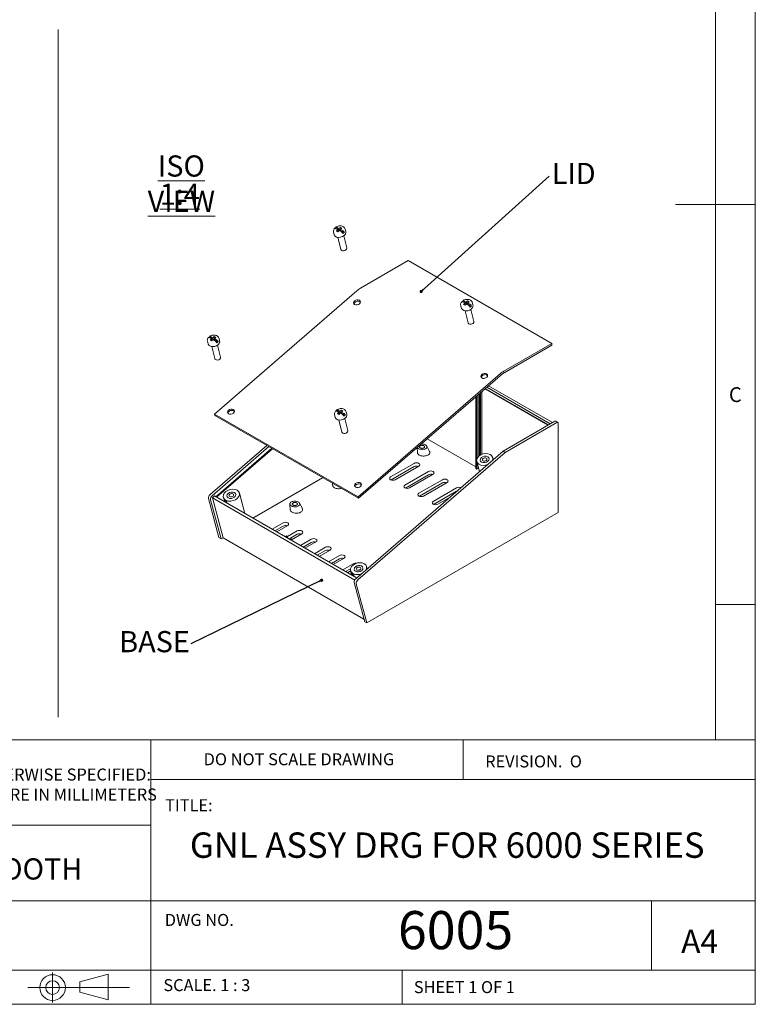
# Model space of a CAD drawing. Units: millimetres. Extents: x 5 to 292, y 5 to 205.
# Drawn here: x 200 to 292, y 5 to 128 of the extents above; entities that cross this region are included whole.
import ezdxf

# ---------------------------------------------------------------- set-up
doc = ezdxf.new("R2010")
doc.units = ezdxf.units.MM
doc.linetypes.add('CENTERX2', pattern=[20.32, 12.7, -2.54, 2.54, -2.54])
doc.styles.add('SLDTEXTSTYLE0', font='TXT', dxfattribs={"width": 0.75})
doc.styles.add('SLDTEXTSTYLE1', font='TXT', dxfattribs={"width": 0.6875})
doc.dimstyles.new('SLDDIMSTYLE0', dxfattribs={"dimtxt": 0, "dimasz": 0.4, "dimexe": 0, "dimexo": 0.0625, "dimgap": 0, "dimtad": 0, "dimtih": 1, "dimtoh": 1, "dimdec": 0, "dimrnd": 1e-09, "dimzin": 0, "dimdsep": 46, "dimtxsty": 'Standard', "dimblk1": 'DOT', "dimblk2": 'DOT', "dimsah": 1, "dimcen": 0.09, "dimadec": 0, "dimazin": 0, "dimtfac": 0.4, "dimtdec": 0, "dimtofl": 0, "dimtmove": 0, "dimatfit": 3, "dimldrblk": 'DOT', "dimfxl": 0, "dimfrac": 2, "dimtolj": 1, "dimtzin": 0, "dimarcsym": 0})

# ---------------------------------------------------------------- blocks, each defined once
blk = doc.blocks.new('SW_NOTE_0')
at = {"color": 0, "linetype": 'Continuous', "lineweight": 0, "char_height": 1.5, "attachment_point": 2, "style": 'SLDTEXTSTYLE0'}
for s, insert in [('UNLESS OTHERWISE SPECIFIED:', (14.18, 1.93)), ('DIMENSIONS ARE IN MILLIMETERS', (14.04, -0.57))]:
    blk.add_mtext(s, dxfattribs=dict(at, insert=insert))
blk = doc.blocks.new('SW_NOTE_2')
at = {"color": 0, "linetype": 'Continuous', "lineweight": 0, "insert": (3.05, 1.67), "char_height": 2.646, "attachment_point": 2, "style": 'SLDTEXTSTYLE0'}
blk.add_mtext('LID', dxfattribs=at)
blk = doc.blocks.new('_DOT')
at = {"color": 0, "linetype": 'ByBlock', "lineweight": -2}
blk.add_line((-0.5, 0), (-1, 0), dxfattribs=at)
at = {"color": 0, "linetype": 'ByBlock', "const_width": 0.5}
blk.add_lwpolyline([(-0.25, 0, 1), (0.25, 0, 1)], format="xyb", close=True, dxfattribs=at)
blk = doc.blocks.new('SW_NOTE_3')
at = {"color": 0, "linetype": 'Continuous', "lineweight": 0, "insert": (-4.54, 1.61), "char_height": 2.646, "attachment_point": 2, "style": 'SLDTEXTSTYLE0'}
blk.add_mtext('BASE', dxfattribs=at)
blk = doc.blocks.new('SW_NOTE_4')
at = {"color": 0, "linetype": 'Continuous', "lineweight": 0, "char_height": 2.646, "attachment_point": 2, "style": 'SLDTEXTSTYLE0'}
for s, insert in [('\\LISO VIEW', (9.47, 3.41)), ('\\L1:4', (9.27, -0.12))]:
    blk.add_mtext(s, dxfattribs=dict(at, insert=insert))

msp = doc.modelspace()

# ---------------------------------------------------------------- linework, layer by layer
at = {"color": 7, "linetype": 'Continuous', "lineweight": 0}
for p, q in [((292, 77.25), (292, 205)), ((287, 60.25), (287, 200)), ((204.768681, 40.889337), (204.768681, 126.890427)), ((292, 105), (282, 105)), ((292, 5), (292, 77.25)), ((287, 60.25), (287, 55)), ((287, 55), (292, 55)), ((287, 55), (287, 38.085276)), ((292, 38.085276), (138.672719, 38.085276)), ((216.375512, 38.085276), (216.375512, 5)), ((255.432608, 33.122214), (255.432608, 38.085276)), ((292, 33.122214), (216.375512, 33.122214)), ((216.375512, 27.418223), (184.127995, 27.418223)), ((159.4, 17.947507), (292, 17.947507)), ((279, 9.25), (279, 17.947507)), ((138.672719, 9.25), (292, 9.25)), ((211.045907, 8.769642), (207.501407, 7.819896)), ((211.045907, 8.769642), (211.045907, 5.561927)), ((247.8, 5), (247.8, 9.25)), ((207.501407, 6.511672), (207.501407, 7.819896)), ((211.045907, 5.561927), (207.501407, 6.511672)), ((5, 5), (292, 5))]:
    msp.add_line(p, q, dxfattribs=at)
at = {"color": 7, "linetype": 'Continuous', "lineweight": 15}
for p, q in [((239.230401, 101.548835), (239.305242, 101.245414)), ((239.452937, 102.008153), (239.752351, 101.835305)), ((239.779175, 101.955723), (239.521427, 102.104518)), ((239.752351, 101.835305), (239.580825, 101.686901)), ((239.580825, 101.686901), (239.757602, 101.58485)), ((239.923877, 101.98371), (239.624463, 102.156558)), ((239.779175, 101.955723), (239.68496, 101.874209)), ((239.804186, 101.625154), (239.752351, 101.835305)), ((239.800558, 101.869032), (239.753974, 101.828727)), ((239.757602, 101.58485), (239.929128, 101.733254)), ((239.800558, 101.869032), (239.779175, 101.955723)), ((239.977334, 101.766981), (239.800558, 101.869032)), ((240.095402, 102.132114), (239.923877, 101.98371)), ((239.977334, 101.766981), (239.923877, 101.98371)), ((239.929128, 101.733254), (240.228542, 101.560406)), ((240.102276, 101.87508), (239.977334, 101.766981)), ((240.272179, 102.030063), (240.095402, 102.132114)), ((240.147237, 101.921963), (240.095402, 102.132114)), ((240.100653, 101.881659), (240.272179, 102.030063)), ((240.154111, 101.66493), (240.100653, 101.881659)), ((240.400067, 101.708811), (240.100653, 101.881659)), ((240.257964, 101.604977), (240.154111, 101.66493)), ((240.215291, 101.568056), (240.309505, 101.64957)), ((240.567252, 101.500776), (240.309505, 101.64957)), ((240.878625, 99.564268), (240.50636, 101.073508)), ((240.761594, 101.604634), (240.686753, 101.908054)), ((239.778184, 100.893899), (240.150449, 99.384659)), ((248.577051, 97.989131), (242.585215, 94.530119)), ((248.577051, 97.989131), (266.537563, 87.620748)), ((242.157554, 94.222598), (224.336905, 78.804128)), ((242.514661, 92.842192), (242.599413, 92.769393)), ((255.140303, 92.364244), (255.215144, 92.060823)), ((255.36284, 92.823562), (255.662254, 92.650714)), ((255.689077, 92.771132), (255.43133, 92.919926)), ((255.662254, 92.650714), (255.490728, 92.502309)), ((255.490728, 92.502309), (255.667505, 92.400258)), ((255.833779, 92.799118), (255.534365, 92.971966)), ((255.689077, 92.771132), (255.594863, 92.689618)), ((255.714089, 92.440563), (255.662254, 92.650714)), ((255.71046, 92.68444), (255.663876, 92.644136)), ((255.667505, 92.400258), (255.83903, 92.548663)), ((255.71046, 92.68444), (255.689077, 92.771132)), ((255.887237, 92.582389), (255.71046, 92.68444)), ((256.005305, 92.947523), (255.833779, 92.799118)), ((255.887237, 92.582389), (255.833779, 92.799118)), ((255.83903, 92.548663), (256.138444, 92.375815)), ((256.012179, 92.690489), (255.887237, 92.582389)), ((256.182082, 92.845472), (256.005305, 92.947523)), ((256.05714, 92.737372), (256.005305, 92.947523)), ((256.010556, 92.697067), (256.182082, 92.845472)), ((256.064014, 92.480338), (256.010556, 92.697067)), ((256.30997, 92.524219), (256.010556, 92.697067)), ((256.167866, 92.420386), (256.064014, 92.480338)), ((256.125193, 92.383465), (256.219407, 92.464979)), ((256.477155, 92.316184), (256.219407, 92.464979)), ((256.671496, 92.420042), (256.596655, 92.723463)), ((255.688087, 91.709307), (256.060351, 90.200068)), ((256.788527, 90.379677), (256.416263, 91.888917)), ((223.450039, 87.895626), (223.52488, 87.592206)), ((223.672575, 88.354945), (223.971989, 88.182097)), ((223.998813, 88.302515), (223.741065, 88.451309)), ((223.971989, 88.182097), (223.800464, 88.033692)), ((223.800464, 88.033692), (223.97724, 87.931641)), ((224.143515, 88.330501), (223.844101, 88.503349)), ((223.998813, 88.302515), (223.904599, 88.221001)), ((224.023824, 87.971946), (223.971989, 88.182097)), ((224.020196, 88.215823), (223.973612, 88.175519)), ((223.97724, 87.931641), (224.148766, 88.080046)), ((224.020196, 88.215823), (223.998813, 88.302515)), ((224.196973, 88.113772), (224.020196, 88.215823)), ((224.315041, 88.478906), (224.143515, 88.330501)), ((224.196973, 88.113772), (224.143515, 88.330501)), ((224.148766, 88.080046), (224.44818, 87.907198)), ((224.321914, 88.221872), (224.196973, 88.113772)), ((224.491817, 88.376855), (224.315041, 88.478906)), ((224.366876, 88.268755), (224.315041, 88.478906)), ((224.320292, 88.22845), (224.491817, 88.376855)), ((224.373749, 88.011721), (224.320292, 88.22845)), ((224.619706, 88.055602), (224.320292, 88.22845)), ((224.477602, 87.951768), (224.373749, 88.011721)), ((224.434929, 87.914848), (224.529143, 87.996362)), ((224.78689, 87.847567), (224.529143, 87.996362)), ((225.098263, 85.91106), (224.725999, 87.4203)), ((224.981232, 87.951425), (224.906391, 88.254846)), ((260.350379, 83.844828), (266.537563, 87.416613)), ((266.537563, 87.620748), (260.545728, 84.161736)), ((266.537563, 87.416613), (266.537563, 87.620748)), ((223.997822, 87.24069), (224.370087, 85.731451)), ((260.118066, 83.854215), (242.297417, 68.435745)), ((242.340183, 68.262362), (260.350379, 83.844828)), ((258.424564, 83.6576), (258.509316, 83.584802)), ((257.479148, 81.360632), (257.479148, 73.595612)), ((257.620569, 81.48299), (257.620569, 73.686356)), ((257.797346, 81.635938), (257.797346, 73.768284)), ((258.150123, 81.941162), (266.035068, 77.38928)), ((258.22087, 82.002372), (266.123456, 77.440306)), ((258.390689, 82.149299), (266.335623, 77.562787)), ((258.617077, 82.345171), (266.618466, 77.726068)), ((257.019528, 80.962968), (257.019528, 71.978843)), ((257.16095, 81.085326), (257.16095, 73.192909)), ((257.337727, 81.238274), (257.337727, 73.470903)), ((224.336905, 78.804128), (242.297417, 68.435745)), ((224.336905, 78.804128), (224.379671, 78.630745)), ((226.734299, 79.188983), (226.819051, 79.116185)), ((239.582478, 79.170354), (239.881892, 78.997506)), ((239.908715, 79.117924), (239.650968, 79.266718)), ((239.881892, 78.997506), (239.710366, 78.849101)), ((239.710366, 78.849101), (239.887143, 78.74705)), ((240.053417, 79.14591), (239.754003, 79.318758)), ((239.908715, 79.117924), (239.814501, 79.036409)), ((239.933727, 78.787355), (239.881892, 78.997506)), ((239.930098, 79.031232), (239.883514, 78.990927)), ((239.887143, 78.74705), (240.058668, 78.895455)), ((239.930098, 79.031232), (239.908715, 79.117924)), ((240.106875, 78.929181), (239.930098, 79.031232)), ((240.224943, 79.294314), (240.053417, 79.14591)), ((240.106875, 78.929181), (240.053417, 79.14591)), ((240.058668, 78.895455), (240.358082, 78.722607)), ((240.231817, 79.037281), (240.106875, 78.929181)), ((240.40172, 79.192263), (240.224943, 79.294314)), ((240.276778, 79.084164), (240.224943, 79.294314)), ((240.230194, 79.043859), (240.40172, 79.192263)), ((240.283652, 78.82713), (240.230194, 79.043859)), ((240.529608, 78.871011), (240.230194, 79.043859)), ((240.387504, 78.767177), (240.283652, 78.82713)), ((240.344831, 78.730256), (240.439045, 78.811771)), ((240.696793, 78.662976), (240.439045, 78.811771)), ((240.891134, 78.766834), (240.816294, 79.070255)), ((224.379671, 78.630745), (242.340183, 68.262362)), ((239.359942, 78.711035), (239.434782, 78.407615)), ((239.907725, 78.056099), (240.27999, 76.546859)), ((241.008166, 76.726469), (240.635901, 78.235709)), ((266.901346, 77.889371), (260.448996, 74.164509)), ((267.166511, 77.736295), (260.714161, 74.011433)), ((267.291501, 77.748672), (267.026336, 77.901748)), ((267.343287, 66.508842), (267.343287, 77.634211)), ((250.932816, 75.696729), (257.019528, 72.182945)), ((230.884495, 74.87559), (223.781671, 68.730209)), ((231.14966, 74.722513), (224.046836, 68.577132)), ((224.517023, 68.457978), (231.51428, 74.512022)), ((224.605411, 68.406953), (231.602668, 74.460997)), ((260.448996, 74.164509), (242.007348, 58.208749)), ((260.714161, 74.011433), (242.272513, 58.055673)), ((249.688784, 74.62039), (249.721815, 73.975932)), ((251.239545, 74.116273), (250.890615, 74.799216)), ((260.448996, 74.164509), (260.714161, 74.011433)), ((249.329742, 72.631969), (246.377571, 70.927717)), ((257.142912, 72.864477), (257.48231, 71.597725)), ((257.16095, 72.797155), (257.16095, 71.897202)), ((259.215553, 73.097331), (259.140344, 73.378039)), ((246.446151, 70.559037), (249.329742, 72.223699)), ((246.960935, 70.590949), (249.913105, 72.295201)), ((251.097509, 71.611459), (248.145338, 69.907207)), ((257.019528, 71.978843), (257.16095, 71.897202)), ((257.16095, 71.897202), (257.337727, 71.999253)), ((257.337727, 72.137363), (257.337727, 71.999253)), ((257.337727, 71.999253), (257.381501, 71.973983)), ((237.869592, 70.843179), (229.12744, 65.796441)), ((248.213918, 69.538527), (251.097509, 71.203189)), ((248.728701, 69.570439), (251.680872, 71.274691)), ((252.865276, 70.590949), (249.913105, 68.886697)), ((249.981685, 68.518017), (252.865276, 70.182679)), ((250.496468, 68.549929), (253.448639, 70.254181)), ((239.103055, 70.131116), (239.115214, 69.893892)), ((242.644202, 70.004392), (242.728954, 69.931594)), ((254.633043, 69.570439), (251.680872, 67.866187)), ((251.749452, 67.497507), (254.633043, 69.162169)), ((254.633043, 69.162169), (254.706056, 69.195703)), ((223.58969, 68.243022), (224.899203, 63.355466)), ((223.854855, 68.089946), (225.164368, 63.202389)), ((224.067522, 68.321531), (224.342005, 68.559014)), ((224.067522, 68.321531), (241.875267, 58.041338)), ((225.402284, 63.339736), (224.067522, 68.321531)), ((224.342005, 68.559014), (242.112915, 58.300086)), ((225.452661, 68.39581), (225.576295, 67.934365)), ((225.690183, 68.0329), (225.515365, 67.881648)), ((225.656786, 67.800007), (225.831604, 67.95126)), ((225.690183, 68.0329), (225.676457, 68.08413)), ((225.817878, 68.00249), (225.676457, 68.08413)), ((225.831604, 67.95126), (225.690183, 68.0329)), ((225.831604, 67.95126), (225.817878, 68.00249)), ((225.91153, 67.652946), (225.831604, 67.95126)), ((228.129832, 66.372348), (227.450094, 68.909367)), ((242.297417, 68.435745), (242.340183, 68.262362)), ((252.264235, 67.529419), (253.814641, 68.424449)), ((233.775503, 67.542743), (233.811913, 66.832361)), ((235.329642, 66.972702), (234.980712, 67.655645)), ((243.390045, 52.68093), (267.343287, 66.508842)), ((232.915294, 65.19713), (231.540442, 64.403445)), ((231.894053, 64.19931), (232.915294, 64.78886)), ((232.123805, 64.066677), (233.498657, 64.860362)), ((234.683061, 64.17662), (233.470304, 63.476511)), ((224.899203, 63.355466), (225.164368, 63.202389)), ((225.164368, 63.202389), (225.402284, 63.339736)), ((225.402284, 63.339736), (243.037816, 53.15896)), ((233.196759, 63.447274), (233.328135, 63.560941)), ((233.328135, 63.560941), (233.469557, 63.4793)), ((233.469557, 63.4793), (233.33818, 63.365633)), ((233.469557, 63.4793), (233.529622, 63.255116)), ((233.656378, 63.181941), (233.787755, 63.295608)), ((233.787755, 63.295608), (233.929176, 63.213967)), ((233.929176, 63.213967), (233.7978, 63.1003)), ((233.825957, 63.273554), (234.683061, 63.76835)), ((233.929176, 63.213967), (233.989241, 62.989783)), ((233.963075, 63.087445), (235.266424, 63.839852)), ((236.450828, 63.15611), (235.075976, 62.362425)), ((235.659339, 62.025656), (237.034191, 62.819342)), ((235.429586, 62.15829), (236.450828, 62.74784)), ((238.218595, 62.1356), (236.843743, 61.341915)), ((237.197353, 61.137779), (238.218595, 61.72733)), ((237.427106, 61.005146), (238.801958, 61.798832)), ((239.986362, 61.11509), (238.61151, 60.321404)), ((238.96512, 60.117269), (239.986362, 60.706819)), ((239.194873, 59.984636), (240.569725, 60.778321)), ((241.754129, 60.09458), (240.379276, 59.300894)), ((240.732887, 59.096759), (241.357146, 59.457136)), ((240.96264, 58.964126), (241.366328, 59.19717)), ((241.362564, 59.211219), (241.486198, 58.749774)), ((243.435191, 59.444123), (243.359997, 59.724776)), ((241.600085, 58.848309), (241.425268, 58.697057)), ((241.566689, 58.615416), (241.741507, 58.766668)), ((241.600085, 58.848309), (241.586359, 58.899539)), ((241.727781, 58.817898), (241.586359, 58.899539)), ((241.741507, 58.766668), (241.600085, 58.848309)), ((241.741507, 58.766668), (241.727781, 58.817898)), ((241.821433, 58.468355), (241.741507, 58.766668)), ((241.815367, 57.721563), (243.12488, 52.834006)), ((242.080532, 57.568486), (243.390045, 52.68093)), ((243.12488, 52.834006), (243.390045, 52.68093))]:
    msp.add_line(p, q, dxfattribs=at)
at = {"color": 7, "linetype": 'CENTERX2', "lineweight": 0}
for p, q in [((204.079492, 8.961422), (204.079492, 5.222686)), ((200.993422, 7.097442), (215.019212, 7.097442))]:
    msp.add_line(p, q, dxfattribs=at)
at = {"color": 7, "linetype": 'Continuous', "lineweight": 15, "flags": 128}
for points in [[(239.305242, 101.245414), (239.322616, 101.192534), (239.434567, 101.039737), (239.618749, 100.933412), (239.852946, 100.886381), (240.10891, 100.90432), (240.355769, 100.985062), (240.563748, 101.118871), (240.707761, 101.289606), (240.770438, 101.476675), (240.761594, 101.604634)], [(240.150449, 99.384659), (240.175359, 99.327382), (240.257248, 99.251857), (240.378307, 99.210222), (240.520106, 99.208816), (240.661057, 99.247851), (240.779702, 99.321387), (240.857977, 99.418227), (240.883967, 99.523629), (240.878625, 99.564268)], [(241.871555, 92.496159), (242.012791, 92.447585), (242.178223, 92.445944), (242.342666, 92.491486), (242.481084, 92.577278), (242.572406, 92.690258), (242.602727, 92.813226), (242.567433, 92.927462), (242.471895, 93.015575), (242.330659, 93.064149), (242.165227, 93.06579), (242.000785, 93.020248), (241.862366, 92.934456), (241.771045, 92.821476), (241.740723, 92.698508), (241.776018, 92.584271), (241.871555, 92.496159)], [(255.215144, 92.060823), (255.232518, 92.007943), (255.34447, 91.855146), (255.528652, 91.74882), (255.762848, 91.70179), (256.018813, 91.719728), (256.265672, 91.800471), (256.47365, 91.93428), (256.617663, 92.105015), (256.68034, 92.292083), (256.671496, 92.420042)], [(256.060351, 90.200068), (256.085262, 90.14279), (256.167151, 90.067266), (256.28821, 90.025631), (256.430009, 90.024224), (256.57096, 90.06326), (256.689604, 90.136796), (256.76788, 90.233636), (256.79387, 90.339038), (256.788527, 90.379677)], [(223.52488, 87.592206), (223.542254, 87.539326), (223.654205, 87.386529), (223.838387, 87.280203), (224.072584, 87.233173), (224.328548, 87.251111), (224.575407, 87.331854), (224.783386, 87.465663), (224.927399, 87.636398), (224.990076, 87.823466), (224.981232, 87.951425)], [(224.370087, 85.731451), (224.394997, 85.674173), (224.476886, 85.598649), (224.597946, 85.557014), (224.739745, 85.555607), (224.880695, 85.594643), (224.99934, 85.668179), (225.077616, 85.765019), (225.103605, 85.870421), (225.098263, 85.91106)], [(258.381798, 83.830983), (258.240562, 83.879558), (258.07513, 83.881199), (257.910687, 83.835657), (257.772269, 83.749865), (257.680947, 83.636885), (257.650626, 83.513916), (257.68592, 83.39968), (257.781458, 83.311568), (257.922694, 83.262994), (258.088126, 83.261353), (258.252568, 83.306895), (258.390987, 83.392686), (258.482309, 83.505667), (258.51263, 83.628635), (258.477335, 83.742871), (258.381798, 83.830983)], [(226.691533, 79.362366), (226.550298, 79.410941), (226.384866, 79.412581), (226.220423, 79.367039), (226.082004, 79.281248), (225.990683, 79.168268), (225.960361, 79.045299), (225.995656, 78.931063), (226.091193, 78.842951), (226.232429, 78.794377), (226.397861, 78.792736), (226.562304, 78.838278), (226.700723, 78.924069), (226.792044, 79.03705), (226.822366, 79.160018), (226.787071, 79.274254), (226.691533, 79.362366)], [(239.434782, 78.407615), (239.452157, 78.354735), (239.564108, 78.201938), (239.74829, 78.095612), (239.982487, 78.048582), (240.238451, 78.06652), (240.48531, 78.147263), (240.693288, 78.281071), (240.837301, 78.451807), (240.899978, 78.638875), (240.891134, 78.766834)], [(240.27999, 76.546859), (240.3049, 76.489582), (240.386789, 76.414057), (240.507848, 76.372423), (240.649647, 76.371016), (240.790598, 76.410052), (240.909243, 76.483588), (240.987518, 76.580428), (241.013508, 76.685829), (241.008166, 76.726469)], [(249.703826, 74.633404), (249.72193, 74.575604), (249.824497, 74.47074), (249.982037, 74.390871), (250.17663, 74.345582), (250.385424, 74.340238), (250.583897, 74.375136), (250.749491, 74.445658), (250.864509, 74.543434), (250.917151, 74.657778), (250.901634, 74.776368), (250.818921, 74.886285), (250.737017, 74.944655), (250.737017, 74.944655)], [(259.101759, 72.998876), (259.15559, 73.198059), (259.128534, 73.416038), (259.010709, 73.6069), (258.812953, 73.753091), (258.553453, 73.841166), (258.256077, 73.863023), (257.948176, 73.816652), (257.658068, 73.706319), (257.412437, 73.542171), (257.233874, 73.339305), (257.138802, 73.11638), (257.135965, 72.893899), (257.225625, 72.692326), (257.399534, 72.530198), (257.641699, 72.422429), (257.929845, 72.378929), (258.237471, 72.4037), (258.502891, 72.480735)], [(249.913105, 72.295201), (250.002524, 72.372456), (250.033924, 72.463585), (250.002524, 72.554714), (249.913105, 72.631969), (249.779281, 72.68359), (249.621424, 72.701716), (249.463567, 72.68359), (249.329742, 72.631969)], [(257.755708, 72.7873), (257.937297, 72.724848), (258.149995, 72.722738), (258.361421, 72.781292), (258.539388, 72.891596), (258.656802, 73.036856), (258.695786, 73.194958), (258.650407, 73.341833), (258.527573, 73.45512), (258.345985, 73.517573), (258.133286, 73.519683), (257.92186, 73.461129), (257.743893, 73.350825), (257.62648, 73.205565), (257.587495, 73.047463), (257.632874, 72.900588), (257.755708, 72.7873)], [(257.755708, 72.7873), (257.937297, 72.724848), (258.149995, 72.722738), (258.361421, 72.781292), (258.539388, 72.891596), (258.656802, 73.036856), (258.695786, 73.194958), (258.650407, 73.341833), (258.527573, 73.45512), (258.345985, 73.517573), (258.133286, 73.519683), (257.92186, 73.461129), (257.743893, 73.350825), (257.62648, 73.205565), (257.587495, 73.047463), (257.632874, 72.900588), (257.755708, 72.7873)], [(257.944386, 72.950545), (258.037198, 72.918625), (258.145911, 72.917547), (258.253973, 72.947474), (258.344934, 73.003852), (258.404945, 73.078096), (258.424871, 73.158904), (258.401677, 73.233973), (258.338895, 73.291876), (258.246083, 73.323796), (258.137371, 73.324874), (258.029308, 73.294946), (257.938348, 73.238569), (257.878336, 73.164325), (257.858411, 73.083517), (257.881604, 73.008448), (257.944386, 72.950545)], [(251.680872, 71.274691), (251.770291, 71.351946), (251.801691, 71.443075), (251.770291, 71.534204), (251.680872, 71.611459), (251.547048, 71.66308), (251.389191, 71.681206), (251.231334, 71.66308), (251.097509, 71.611459)], [(242.001096, 69.65836), (242.142332, 69.609786), (242.307764, 69.608145), (242.472207, 69.653687), (242.610625, 69.739478), (242.701947, 69.852458), (242.732268, 69.975427), (242.696973, 70.089663), (242.601436, 70.177775), (242.4602, 70.226349), (242.294768, 70.22799), (242.130325, 70.182448), (241.991907, 70.096657), (241.900585, 69.983677), (241.870264, 69.860708), (241.905558, 69.746472), (242.001096, 69.65836)], [(246.377571, 70.927717), (246.288153, 70.850462), (246.256753, 70.759333), (246.288153, 70.668204), (246.377571, 70.590949), (246.511396, 70.539329), (246.669253, 70.521202), (246.82711, 70.539329), (246.960935, 70.590949)], [(253.448639, 70.254181), (253.538058, 70.331436), (253.569458, 70.422565), (253.538058, 70.513694), (253.448639, 70.590949), (253.314815, 70.642569), (253.156958, 70.660696), (252.999101, 70.642569), (252.865276, 70.590949)], [(225.817878, 68.00249), (226.085138, 67.924586), (226.386082, 67.91364), (226.693032, 67.970659), (226.977756, 68.090398), (227.214066, 68.261845), (227.380229, 68.469231), (227.460961, 68.693481), (227.448837, 68.913971), (227.344972, 69.11042), (227.15892, 69.264762), (226.907792, 69.362799), (226.614685, 69.395516), (226.306558, 69.359903), (226.011751, 69.259236), (225.757378, 69.102774), (225.566835, 68.904906), (225.457647, 68.683832), (225.439856, 68.459885), (225.5151, 68.253662), (225.676457, 68.08413)], [(226.065444, 68.318683), (226.247032, 68.256231), (226.459731, 68.254121), (226.671157, 68.312675), (226.849124, 68.422979), (226.966537, 68.568239), (227.005522, 68.726341), (226.960143, 68.873216), (226.837309, 68.986503), (226.65572, 69.048956), (226.443022, 69.051066), (226.231596, 68.992512), (226.053629, 68.882208), (225.936215, 68.736948), (225.897231, 68.578846), (225.94261, 68.431971), (226.065444, 68.318683)], [(226.837309, 68.986503), (226.65572, 69.048956), (226.443022, 69.051066), (226.231596, 68.992512), (226.053629, 68.882208), (225.936215, 68.736948), (225.897231, 68.578846), (225.94261, 68.431971), (226.065444, 68.318683), (226.247032, 68.256231), (226.459731, 68.254121), (226.671157, 68.312675), (226.849124, 68.422979), (226.966537, 68.568239), (227.005522, 68.726341), (226.960143, 68.873216), (226.837309, 68.986503)], [(248.145338, 69.907207), (248.05592, 69.829952), (248.02452, 69.738823), (248.05592, 69.647694), (248.145338, 69.570439), (248.279163, 69.518819), (248.43702, 69.500692), (248.594877, 69.518819), (248.728701, 69.570439)], [(226.254122, 68.481928), (226.346934, 68.450008), (226.455646, 68.44893), (226.563709, 68.478857), (226.65467, 68.535235), (226.714681, 68.609479), (226.734606, 68.690287), (226.711413, 68.765356), (226.648631, 68.823259), (226.555819, 68.855179), (226.447106, 68.856257), (226.339044, 68.826329), (226.248083, 68.769952), (226.188072, 68.695708), (226.168146, 68.6149), (226.19134, 68.539831), (226.254122, 68.481928)], [(249.913105, 68.886697), (249.823687, 68.809442), (249.792287, 68.718313), (249.823687, 68.627184), (249.913105, 68.549929), (250.04693, 68.498308), (250.204787, 68.480182), (250.362644, 68.498308), (250.496468, 68.549929)], [(251.680872, 67.866187), (251.591454, 67.788932), (251.560054, 67.697803), (251.591454, 67.606674), (251.680872, 67.529419), (251.814697, 67.477798), (251.972554, 67.459672), (252.130411, 67.477798), (252.264235, 67.529419)], [(233.498657, 64.860362), (233.588076, 64.937617), (233.619476, 65.028746), (233.588076, 65.119875), (233.498657, 65.19713), (233.364833, 65.248751), (233.206976, 65.266877), (233.049119, 65.248751), (232.915294, 65.19713)], [(235.266424, 63.839852), (235.355843, 63.917107), (235.387243, 64.008236), (235.355843, 64.099365), (235.266424, 64.17662), (235.132599, 64.228241), (234.974743, 64.246367), (234.816886, 64.228241), (234.683061, 64.17662)], [(237.034191, 62.819342), (237.12361, 62.896597), (237.155009, 62.987726), (237.12361, 63.078855), (237.034191, 63.15611), (236.900366, 63.20773), (236.742509, 63.225857), (236.584653, 63.20773), (236.450828, 63.15611)], [(238.801958, 61.798832), (238.891377, 61.876087), (238.922776, 61.967216), (238.891377, 62.058345), (238.801958, 62.1356), (238.668133, 62.18722), (238.510276, 62.205347), (238.35242, 62.18722), (238.218595, 62.1356)], [(240.569725, 60.778321), (240.659144, 60.855577), (240.690543, 60.946706), (240.659144, 61.037835), (240.569725, 61.11509), (240.4359, 61.16671), (240.278043, 61.184837), (240.120186, 61.16671), (239.986362, 61.11509)], [(243.321397, 59.345668), (243.370863, 59.50889), (243.358739, 59.729379), (243.254875, 59.925829), (243.068822, 60.08017), (242.817694, 60.178208), (242.524587, 60.210925), (242.216461, 60.175312), (241.921653, 60.074645), (241.66728, 59.918182), (241.476737, 59.720315), (241.367549, 59.499241), (241.349759, 59.275293), (241.425002, 59.069071), (241.586359, 58.899539), (241.586359, 58.899539)], [(241.975346, 59.134092), (242.156935, 59.07164), (242.369633, 59.06953), (242.58106, 59.128084), (242.759026, 59.238387), (242.87644, 59.383648), (242.915425, 59.54175), (242.870046, 59.688625), (242.747212, 59.801912), (242.565623, 59.864365), (242.352925, 59.866474), (242.141498, 59.80792), (241.963531, 59.697617), (241.846118, 59.552357), (241.807133, 59.394254), (241.852512, 59.247379), (241.975346, 59.134092)], [(241.975346, 59.134092), (242.156935, 59.07164), (242.369633, 59.06953), (242.58106, 59.128084), (242.759026, 59.238387), (242.87644, 59.383648), (242.915425, 59.54175), (242.870046, 59.688625), (242.747212, 59.801912), (242.565623, 59.864365), (242.352925, 59.866474), (242.141498, 59.80792), (241.963531, 59.697617), (241.846118, 59.552357), (241.807133, 59.394254), (241.852512, 59.247379), (241.975346, 59.134092)], [(242.164024, 59.297337), (242.256836, 59.265417), (242.365549, 59.264339), (242.473611, 59.294266), (242.564572, 59.350643), (242.624583, 59.424888), (242.644509, 59.505695), (242.621315, 59.580765), (242.558533, 59.638667), (242.465721, 59.670587), (242.357009, 59.671666), (242.248946, 59.641738), (242.157986, 59.585361), (242.097974, 59.511117), (242.078049, 59.430309), (242.101243, 59.355239), (242.164024, 59.297337)]]:
    msp.add_lwpolyline(points, dxfattribs=at)
at = {"color": 7, "linetype": 'Continuous', "lineweight": 0}
for radius in [1.603857, 0.853661]:
    msp.add_circle((204.079492, 7.097442), radius, dxfattribs=at)
at = {"color": 7, "linetype": 'Continuous', "lineweight": 15}
for centre, radius, start, end in [((239.981848, 101.394056), 0.846606, 122.9455931, 131.76787572), ((239.96458, 102.024016), 0.798119, 302.69744562, 319.03543642), ((243.993221, 92.120909), 2.790479, 120.30314776, 131.13477186), ((242.264464, 92.40261), 0.505797, 60.35271794, 160.79903469), ((255.89175, 92.209465), 0.846606, 122.9455931, 131.76787572), ((255.874483, 92.839425), 0.798119, 302.69744562, 319.03543642), ((224.201486, 87.740848), 0.846606, 122.9455931, 131.76787572), ((224.184219, 88.370808), 0.798119, 302.69744562, 319.03543642), ((258.174367, 83.218018), 0.505797, 60.35271727, 160.7990393), ((261.953734, 81.752526), 2.790479, 120.30314776, 131.13477186), ((226.484102, 78.749401), 0.505797, 60.3527165, 160.79904468), ((240.111388, 78.556257), 0.846606, 122.9455931, 131.76787572), ((240.094121, 79.186217), 0.798119, 302.69744562, 319.03543642), ((266.974576, 77.787151), 0.125744, 65.69288095, 125.61757748), ((267.235519, 77.651693), 0.109177, 350.78596301, 129.20328524), ((249.62385, 71.647372), 0.647033, 70.05868197, 117.03588857), ((251.391617, 70.626862), 0.647033, 70.05868197, 117.03588857), ((253.159384, 69.606352), 0.647033, 70.05868197, 117.03588857), ((242.394005, 69.56481), 0.505797, 60.35271721, 160.79903976), ((254.92673, 68.996754), 0.64449, 68.09089269, 117.10927751), ((224.125593, 68.313264), 0.540487, 129.51794088, 187.46725498), ((224.390758, 68.160187), 0.540487, 129.51794088, 187.46725498), ((233.209402, 64.212533), 0.647033, 70.05868197, 117.03588857), ((234.977169, 63.192023), 0.647033, 70.05868197, 117.03588857), ((236.744936, 62.171513), 0.647033, 70.05868197, 117.03588857), ((238.512703, 61.151003), 0.647033, 70.05868197, 117.03588857), ((240.28047, 60.130493), 0.647033, 70.05868197, 117.03588857), ((242.045993, 59.525424), 0.639627, 81.080466, 117.14882084), ((242.213264, 60.051247), 1.32546, 248.5138806, 292.59517957), ((242.35127, 57.791804), 0.540487, 129.51794088, 187.46725498), ((242.616435, 57.638728), 0.540487, 129.51794088, 187.46725498)]:
    msp.add_arc(centre, radius, start, end, dxfattribs=at)
for points, knots in [([(239.624463, 102.156558), (239.609376, 102.164009), (239.579195, 102.178918), (239.54387, 102.179502), (239.521808, 102.163198), (239.515497, 102.135642), (239.519803, 102.113042), (239.521427, 102.104518)], [0, 0, 0, 0, 0.2203139247, 0.4407658549, 0.657766672, 0.8709083969, 1, 1, 1, 1]), ([(240.683018, 101.909253), (240.663643, 101.964911), (240.623529, 102.080139), (240.479552, 102.210858), (240.291479, 102.298285), (240.065384, 102.331251), (239.823299, 102.303747), (239.637779, 102.235626), (239.544619, 102.177416), (239.51886, 102.161321)], [0, 0, 0, 0, 0.1394968222, 0.288800125, 0.441972813, 0.6028779268, 0.7685100357, 0.9359922405, 1, 1, 1, 1]), ([(239.36687, 102.029457), (239.340192, 101.995872), (239.271662, 101.909601), (239.218437, 101.751336), (239.203649, 101.613691), (239.231647, 101.553026), (239.234135, 101.547636)], [0, 0, 0, 0, 0.236133847, 0.6065659181, 0.9650440915, 1, 1, 1, 1]), ([(239.3571, 102.016182), (239.357638, 102.017443), (239.361936, 102.02752), (239.383853, 102.031568), (239.416832, 102.026955), (239.442278, 102.013704), (239.452937, 102.008153)], [0, 0, 0, 0, 0.0495688984, 0.395932782, 0.7469768078, 1, 1, 1, 1]), ([(240.228542, 101.560406), (240.244351, 101.550022), (240.27598, 101.529248), (240.322699, 101.482469), (240.361465, 101.43105), (240.385722, 101.385847), (240.392986, 101.36154), (240.395726, 101.352371)], [0, 0, 0, 0, 0.2203139247, 0.4407658549, 0.657766672, 0.8709083969, 1, 1, 1, 1]), ([(240.567252, 101.500776), (240.562232, 101.516072), (240.552192, 101.546662), (240.520017, 101.59832), (240.47933, 101.646993), (240.437225, 101.685249), (240.411037, 101.701855), (240.400067, 101.708811)], [0, 0, 0, 0, 0.21019202898, 0.42034707001, 0.63158893659, 0.84568514807, 1, 1, 1, 1]), ([(255.276772, 92.844866), (255.250094, 92.811281), (255.181565, 92.72501), (255.128339, 92.566745), (255.113551, 92.429099), (255.14155, 92.368434), (255.144038, 92.363045)], [0, 0, 0, 0, 0.236133847, 0.6065659181, 0.9650440915, 1, 1, 1, 1]), ([(255.267003, 92.831591), (255.267541, 92.832852), (255.271839, 92.842929), (255.293756, 92.846977), (255.326734, 92.842364), (255.352181, 92.829113), (255.36284, 92.823562)], [0, 0, 0, 0, 0.0495688984, 0.395932782, 0.7469768078, 1, 1, 1, 1]), ([(255.534365, 92.971966), (255.519279, 92.979418), (255.489097, 92.994326), (255.453772, 92.99491), (255.43171, 92.978607), (255.4254, 92.95105), (255.429706, 92.928451), (255.43133, 92.919926)], [0, 0, 0, 0, 0.2203139247, 0.4407658549, 0.657766672, 0.8709083969, 1, 1, 1, 1]), ([(256.592921, 92.724662), (256.573545, 92.78032), (256.533432, 92.895548), (256.389455, 93.026267), (256.201382, 93.113694), (255.975286, 93.146659), (255.733201, 93.119155), (255.547682, 93.051035), (255.454521, 92.992825), (255.428762, 92.97673)], [0, 0, 0, 0, 0.1394968222, 0.288800125, 0.441972813, 0.6028779268, 0.7685100357, 0.9359922405, 1, 1, 1, 1]), ([(256.138444, 92.375815), (256.154254, 92.365431), (256.185882, 92.344657), (256.232602, 92.297878), (256.271368, 92.246459), (256.295625, 92.201256), (256.302889, 92.176949), (256.305629, 92.16778)], [0, 0, 0, 0, 0.2203139247, 0.4407658549, 0.657766672, 0.8709083969, 1, 1, 1, 1]), ([(256.477155, 92.316184), (256.472134, 92.331481), (256.462094, 92.36207), (256.42992, 92.413729), (256.389233, 92.462402), (256.347128, 92.500658), (256.320939, 92.517264), (256.30997, 92.524219)], [0, 0, 0, 0, 0.210192029, 0.42034707, 0.6315889366, 0.8456851481, 1, 1, 1, 1]), ([(224.902657, 88.256045), (224.883281, 88.311703), (224.843167, 88.426931), (224.699191, 88.55765), (224.511117, 88.645077), (224.285022, 88.678042), (224.042937, 88.650538), (223.857417, 88.582418), (223.764257, 88.524208), (223.738498, 88.508113)], [0, 0, 0, 0, 0.13949682222, 0.288800125, 0.44197281301, 0.60287792682, 0.76851003573, 0.93599224046, 1, 1, 1, 1]), ([(223.586508, 88.376249), (223.55983, 88.342664), (223.4913, 88.256393), (223.438075, 88.098128), (223.423287, 87.960482), (223.451286, 87.899817), (223.453773, 87.894427)], [0, 0, 0, 0, 0.23613384699, 0.60656591813, 0.96504409147, 1, 1, 1, 1]), ([(223.576739, 88.362974), (223.577277, 88.364235), (223.581574, 88.374312), (223.603491, 88.37836), (223.63647, 88.373747), (223.661916, 88.360495), (223.672575, 88.354945)], [0, 0, 0, 0, 0.0495688984, 0.395932782, 0.7469768078, 1, 1, 1, 1]), ([(223.844101, 88.503349), (223.829015, 88.510801), (223.798833, 88.525709), (223.763508, 88.526293), (223.741446, 88.50999), (223.735135, 88.482433), (223.739441, 88.459834), (223.741065, 88.451309)], [0, 0, 0, 0, 0.2203139247, 0.4407658549, 0.657766672, 0.8709083969, 1, 1, 1, 1]), ([(224.44818, 87.907198), (224.463989, 87.896814), (224.495618, 87.87604), (224.542337, 87.829261), (224.581103, 87.777842), (224.605361, 87.732639), (224.612625, 87.708332), (224.615365, 87.699163)], [0, 0, 0, 0, 0.2203139247, 0.4407658549, 0.657766672, 0.8709083969, 1, 1, 1, 1]), ([(224.78689, 87.847567), (224.78187, 87.862864), (224.77183, 87.893453), (224.739655, 87.945112), (224.698968, 87.993785), (224.656864, 88.032041), (224.630675, 88.048647), (224.619706, 88.055602)], [0, 0, 0, 0, 0.210192029, 0.42034707, 0.6315889366, 0.8456851481, 1, 1, 1, 1]), ([(239.496411, 79.191658), (239.469732, 79.158073), (239.401203, 79.071802), (239.347978, 78.913537), (239.333189, 78.775891), (239.361188, 78.715226), (239.363676, 78.709836)], [0, 0, 0, 0, 0.236133847, 0.6065659181, 0.9650440915, 1, 1, 1, 1]), ([(239.486641, 79.178382), (239.487179, 79.179644), (239.491477, 79.18972), (239.513394, 79.193769), (239.546372, 79.189156), (239.571819, 79.175904), (239.582478, 79.170354)], [0, 0, 0, 0, 0.0495688984, 0.395932782, 0.7469768078, 1, 1, 1, 1]), ([(239.754003, 79.318758), (239.738917, 79.32621), (239.708735, 79.341118), (239.673411, 79.341702), (239.651348, 79.325399), (239.645038, 79.297842), (239.649344, 79.275243), (239.650968, 79.266718)], [0, 0, 0, 0, 0.2203139247, 0.4407658549, 0.657766672, 0.8709083969, 1, 1, 1, 1]), ([(240.812559, 79.071454), (240.793183, 79.127111), (240.75307, 79.24234), (240.609093, 79.373058), (240.42102, 79.460486), (240.194925, 79.493451), (239.95284, 79.465947), (239.76732, 79.397826), (239.67416, 79.339617), (239.648401, 79.323522)], [0, 0, 0, 0, 0.1394968222, 0.288800125, 0.441972813, 0.6028779268, 0.7685100357, 0.9359922405, 1, 1, 1, 1]), ([(240.696793, 78.662976), (240.691772, 78.678272), (240.681732, 78.708862), (240.649558, 78.760521), (240.608871, 78.809194), (240.566766, 78.84745), (240.540578, 78.864055), (240.529608, 78.871011)], [0, 0, 0, 0, 0.210192029, 0.42034707, 0.6315889366, 0.8456851481, 1, 1, 1, 1]), ([(240.358082, 78.722607), (240.373892, 78.712223), (240.405521, 78.691448), (240.45224, 78.644669), (240.491006, 78.593251), (240.515263, 78.548048), (240.522527, 78.52374), (240.525267, 78.514572)], [0, 0, 0, 0, 0.2203139247, 0.4407658549, 0.657766672, 0.8709083969, 1, 1, 1, 1]), ([(249.732483, 73.974166), (249.733338, 73.943806), (249.735609, 73.863155), (249.820328, 73.757677), (249.912859, 73.696448), (249.948461, 73.67289)], [0, 0, 0, 0, 0.27082902606, 0.7194498648, 1, 1, 1, 1]), ([(249.948461, 73.67289), (250.016151, 73.640813), (250.151619, 73.576618), (250.41027, 73.536494), (250.674145, 73.544915), (250.918798, 73.604026), (251.116165, 73.706373), (251.241596, 73.840276), (251.289119, 73.984147), (251.251075, 74.074343), (251.233727, 74.115473)], [0, 0, 0, 0, 0.1276166566, 0.2553958775, 0.3830023954, 0.5105005537, 0.6379584219, 0.7654485827, 0.893042679, 1, 1, 1, 1]), ([(250.536809, 74.829077), (250.52346, 74.836076), (250.496761, 74.850074), (250.449781, 74.865852), (250.399318, 74.87722), (250.346186, 74.88353), (250.292007, 74.884698), (250.238232, 74.880667), (250.186356, 74.871556), (250.137807, 74.857614), (250.093925, 74.839226), (250.05592, 74.816899), (250.024839, 74.791248), (250.001542, 74.762982), (249.986669, 74.73288), (249.980631, 74.701771), (249.983595, 74.670515), (249.995479, 74.639973), (250.015955, 74.610988), (250.044458, 74.584359), (250.080203, 74.56082), (250.122203, 74.541022), (250.1693, 74.525508), (250.220195, 74.514709), (250.273484, 74.508921), (250.327698, 74.508305), (250.381341, 74.512877), (250.432933, 74.52251), (250.481052, 74.536941), (250.52437, 74.555769), (250.561693, 74.578477), (250.591991, 74.604437), (250.614429, 74.632935), (250.628387, 74.663182), (250.633482, 74.694348), (250.629565, 74.725566), (250.616783, 74.755996), (250.596158, 74.783619), (250.569635, 74.808405), (250.547832, 74.822135), (250.536809, 74.829077)], [0, 0, 0, 0, 0.0264620573, 0.0529241145, 0.0793861718, 0.105848229, 0.1323102863, 0.1587723435, 0.1852344008, 0.211696458, 0.2381585153, 0.2646205725, 0.2910826298, 0.317544687, 0.3440067443, 0.3704688015, 0.3969308588, 0.423392916, 0.4498549733, 0.4763170305, 0.5027790878, 0.529241145, 0.5557032023, 0.5821652595, 0.6086273168, 0.635089374, 0.6615514313, 0.6880134886, 0.7144755458, 0.7409376031, 0.7673996603, 0.7938617176, 0.8203237748, 0.8467858321, 0.8732478893, 0.8997099466, 0.9261720038, 0.9526340611, 0.9760539963, 1, 1, 1, 1]), ([(250.737017, 74.944655), (250.682388, 74.970375), (250.573138, 75.021813), (250.370562, 75.055785), (250.237956, 75.045956), (250.175284, 75.041311)], [0, 0, 0, 0, 0.3453170612, 0.6905848891, 1, 1, 1, 1]), ([(239.125881, 69.892126), (239.126736, 69.861766), (239.129007, 69.781114), (239.213726, 69.675637), (239.306257, 69.614407), (239.341859, 69.590849)], [0, 0, 0, 0, 0.2708290261, 0.7194498648, 1, 1, 1, 1]), ([(239.341859, 69.590849), (239.409635, 69.558652), (239.545275, 69.494218), (239.802635, 69.455893), (240.029669, 69.457236), (240.150458, 69.490609), (240.192463, 69.502214)], [0, 0, 0, 0, 0.2829407291, 0.566241882, 0.8491601326, 1, 1, 1, 1]), ([(234.827115, 67.801084), (234.772427, 67.826997), (234.66306, 67.878821), (234.454568, 67.911043), (234.243047, 67.903904), (234.048717, 67.856129), (233.894397, 67.77449), (233.795984, 67.668261), (233.763632, 67.548988), (233.801199, 67.429368), (233.905601, 67.322691), (234.065901, 67.241412), (234.263906, 67.19528), (234.476507, 67.189772), (234.678821, 67.225284), (234.84784, 67.297242), (234.96523, 67.397089), (235.018983, 67.513875), (235.002532, 67.634435), (234.93062, 67.733365), (234.855903, 67.782249), (234.827115, 67.801084)], [0, 0, 0, 0, 0.0544566634, 0.1089055627, 0.1629897876, 0.2165684326, 0.2696954892, 0.3226155895, 0.3756758249, 0.4291948209, 0.4832270808, 0.5375342208, 0.5918787539, 0.6460129678, 0.6997525844, 0.7530525541, 0.8060818092, 0.8591664695, 0.912526642, 0.9662963596, 1, 1, 1, 1]), ([(234.626907, 67.685506), (234.613558, 67.692505), (234.586859, 67.706503), (234.539879, 67.722281), (234.489415, 67.733649), (234.436284, 67.739959), (234.382104, 67.741127), (234.328329, 67.737096), (234.276453, 67.727985), (234.227905, 67.714043), (234.184022, 67.695655), (234.146017, 67.673328), (234.114937, 67.647677), (234.091639, 67.619411), (234.076766, 67.589309), (234.070728, 67.5582), (234.073692, 67.526944), (234.085576, 67.496403), (234.106052, 67.467417), (234.134556, 67.440788), (234.170301, 67.417249), (234.212301, 67.397451), (234.259398, 67.381938), (234.310293, 67.371138), (234.363582, 67.36535), (234.417795, 67.364734), (234.471438, 67.369306), (234.52303, 67.378939), (234.571149, 67.39337), (234.614467, 67.412198), (234.65179, 67.434906), (234.682088, 67.460866), (234.704526, 67.489364), (234.718484, 67.519612), (234.723578, 67.550776), (234.719669, 67.581998), (234.706857, 67.612412), (234.686339, 67.640093), (234.663826, 67.660689), (234.64383, 67.6753), (234.632559, 67.682098), (234.626907, 67.685506)], [0, 0, 0, 0, 0.0264616089, 0.0529232178, 0.0793848267, 0.1058464357, 0.1323080446, 0.1587696535, 0.1852312624, 0.2116928713, 0.2381544802, 0.2646160891, 0.2910776981, 0.317539307, 0.3440009159, 0.3704625248, 0.3969241337, 0.4233857426, 0.4498473515, 0.4763089605, 0.5027705694, 0.5292321783, 0.5556937872, 0.5821553961, 0.608617005, 0.6350786139, 0.6615402229, 0.6880018318, 0.7144634407, 0.7409250496, 0.7673866585, 0.7938482674, 0.8203098763, 0.8467714852, 0.8732330942, 0.8996947031, 0.926156312, 0.9526179209, 0.9760374593, 0.9879848083, 1, 1, 1, 1]), ([(233.82258, 66.830596), (233.823435, 66.800235), (233.825706, 66.719584), (233.910425, 66.614106), (234.002957, 66.552877), (234.038558, 66.529319)], [0, 0, 0, 0, 0.2708290261, 0.7194498648, 1, 1, 1, 1]), ([(234.038558, 66.529319), (234.106249, 66.497242), (234.241716, 66.433047), (234.500368, 66.392923), (234.764243, 66.401344), (235.008896, 66.460455), (235.206262, 66.562802), (235.331694, 66.696705), (235.379217, 66.840576), (235.341173, 66.930772), (235.323824, 66.971902)], [0, 0, 0, 0, 0.1276166566, 0.2553958775, 0.3830023954, 0.5105005537, 0.6379584219, 0.7654485827, 0.893042679, 1, 1, 1, 1])]:
    msp.add_open_spline(points, degree=3, knots=knots, dxfattribs=at)

# ---------------------------------------------------------------- block references
at = {"color": 7, "linetype": 'Continuous', "lineweight": 0}
for name, p in [('SW_NOTE_4', (210.721016, 107.722737)), ('SW_NOTE_2', (266.222038, 108.527132)), ('SW_NOTE_3', (221.374862, 50.055371)), ('SW_NOTE_0', (186.842844, 32.54787))]:
    msp.add_blockref(name, p, dxfattribs=at)

# ---------------------------------------------------------------- texts
for s, insert, char_height, attachment_point, style in [('C', (288.692652, 82.149622), 1.852083, 1, 'SLDTEXTSTYLE0'), ('DO NOT SCALE DRAWING', (222.978297, 36.386158), 1.5, 1, 'SLDTEXTSTYLE0'), ('REVISION.  O', (258.20254, 36.117921), 1.5, 1, 'SLDTEXTSTYLE0'), ('TITLE:', (218.160867, 30.64311), 1.5, 1, 'SLDTEXTSTYLE0'), ('GNL ASSY DRG FOR 6000 SERIES', (253.45114, 26.48891), 3.175, 2, 'SLDTEXTSTYLE0'), ('SMOOTH', (200.182488, 23.247609), 2.6458333, 2, 'SLDTEXTSTYLE0'), ('DWG NO.', (218.11198, 16.298667), 1.5, 1, 'SLDTEXTSTYLE0'), ('6005', (254.500455, 16.657843), 4.7625, 2, 'SLDTEXTSTYLE0'), ('A4', (282.724064, 14.332036), 2.9104167, 1, 'SLDTEXTSTYLE0'), ('SCALE. 1 : 3', (217.945177, 8.148602), 1.5, 1, 'SLDTEXTSTYLE1'), ('SHEET 1 OF 1', (249.278294, 7.900088), 1.5, 1, 'SLDTEXTSTYLE1')]:
    msp.add_mtext(s, dxfattribs=dict(at, insert=insert, char_height=char_height, attachment_point=attachment_point, style=style))

# ---------------------------------------------------------------- leaders
for points in [[(250.192937, 94.127219), (266.222038, 108.527132)], [(237.739631, 58.012633), (221.374862, 50.055371)]]:
    msp.add_leader(points, dimstyle='SLDDIMSTYLE0', dxfattribs=at)

doc.saveas('drawing.dxf')
